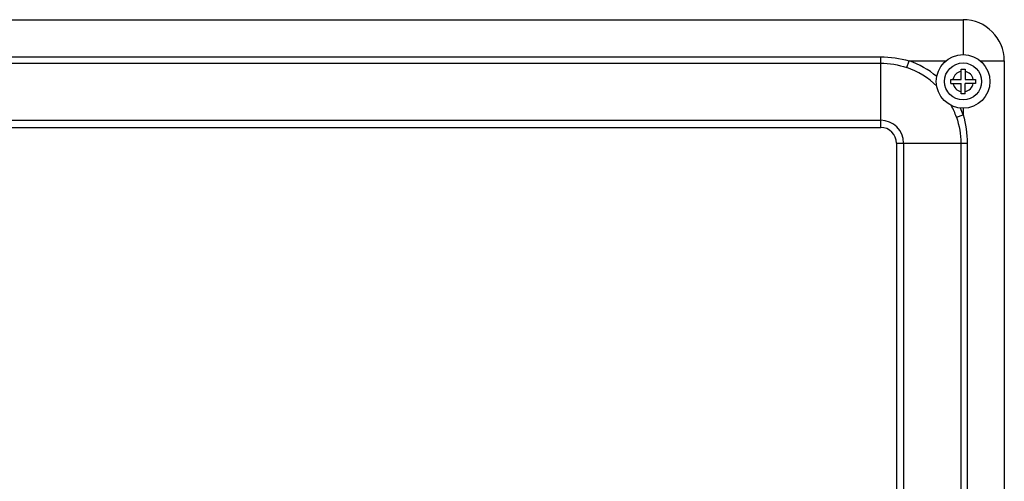
# Model space of a CAD drawing. Units: inches. Extents: x 0.7 to 21.3, y 0.5 to 16.
# Drawn here: x 14.3 to 16.6, y 9.9 to 11 of the extents above; entities that cross this region are included whole.
import ezdxf

# ---------------------------------------------------------------- set-up
doc = ezdxf.new("R2010")
doc.units = ezdxf.units.IN
doc.header["$LTSCALE"] = 1.21
doc.header["$MEASUREMENT"] = 0
doc.layers.get('0').update_dxf_attribs({"linetype": 'CONTINUOUS'})
doc.layers.add('AXIS', color=7, linetype='CONTINUOUS')

msp = doc.modelspace()

# ---------------------------------------------------------------- linework, layer by layer
at = {"color": 7, "linetype": 'CONTINUOUS'}
for p, q in [((12.7053, 10.9773), (16.5045, 10.9773)), ((12.9022, 10.8887), (16.3077, 10.8887)), ((16.3077, 10.7198), (16.3077, 10.8887)), ((12.9022, 10.8736), (16.3077, 10.8736)), ((16.37, 10.8628), (16.3755, 10.8789)), ((16.603, 10.8789), (16.603, 7.8671)), ((16.4996, 10.8592), (16.5095, 10.8592)), ((16.4996, 10.8346), (16.4996, 10.8592)), ((16.5095, 10.8592), (16.5095, 10.8346)), ((16.475, 10.8346), (16.4996, 10.8346)), ((16.475, 10.8248), (16.475, 10.8346)), ((16.475, 10.8248), (16.4996, 10.8248)), ((16.4996, 10.8002), (16.4996, 10.8248)), ((16.5095, 10.8346), (16.5341, 10.8346)), ((16.5341, 10.8248), (16.5095, 10.8248)), ((16.5095, 10.8002), (16.5095, 10.8248)), ((16.5341, 10.8346), (16.5341, 10.8248)), ((16.5095, 10.8002), (16.4996, 10.8002)), ((16.4884, 10.7444), (16.5045, 10.7499)), ((12.9022, 10.7368), (16.3077, 10.7368)), ((12.9022, 10.7198), (16.3077, 10.7198)), ((16.3454, 10.6821), (16.5143, 10.6821)), ((16.3454, 10.6821), (16.3454, 8.0639)), ((16.3625, 10.6821), (16.3625, 8.0639))]:
    msp.add_line(p, q, dxfattribs=at)
msp.add_circle((16.5045, 10.8297), 0.0443, dxfattribs=at)
for centre, radius, start, end in [((16.5045, 10.8789), 0.0984, 0, 90), ((16.5045, 10.8297), 0.0246, 101.537, 168.463), ((16.5045, 10.8297), 0.0246, 11.537, 78.463), ((16.5045, 10.8297), 0.0246, 191.537, 258.463), ((16.5045, 10.8297), 0.0246, 281.537, 348.463), ((16.3077, 10.6821), 0.0548, 0, 90), ((16.3077, 10.6821), 0.0377, 0, 90)]:
    msp.add_arc(centre, radius, start, end, dxfattribs=at)
for points in [[(16.3077, 10.8887), (16.3305, 10.8887), (16.3536, 10.8852), (16.3755, 10.8789)], [(16.3077, 10.8736), (16.3288, 10.8736), (16.3501, 10.8697), (16.37, 10.8628)], [(16.5045, 10.7499), (16.5108, 10.7279), (16.5143, 10.7049), (16.5143, 10.6821)], [(16.4884, 10.7444), (16.4953, 10.7244), (16.4992, 10.7031), (16.4992, 10.6821)]]:
    msp.add_open_spline(points, degree=3, dxfattribs=at)
at = {"layer": 'AXIS', "color": 7, "linetype": 'CONTINUOUS'}
for p, q in [((16.5045, 10.9773), (16.5045, 10.8937)), ((16.3755, 10.8789), (16.4637, 10.8789)), ((16.5454, 10.8789), (16.603, 10.8789)), ((16.5045, 10.7657), (16.5045, 10.7499)), ((16.4992, 10.6821), (16.4992, 9.4466)), ((16.5143, 10.6821), (16.5143, 9.4461))]:
    msp.add_line(p, q, dxfattribs=at)
msp.add_circle((16.5045, 10.8297), 0.064, dxfattribs=at)
for radius, start, end in [(0.2082, 49.9549, 70.982), (0.1912, 45.5579, 70.982), (0.1912, 19.018, 28.1819), (0.2082, 19.018, 23.7849)]:
    msp.add_arc((16.3077, 10.6821), radius, start, end, dxfattribs=at)

doc.saveas('drawing.dxf')
